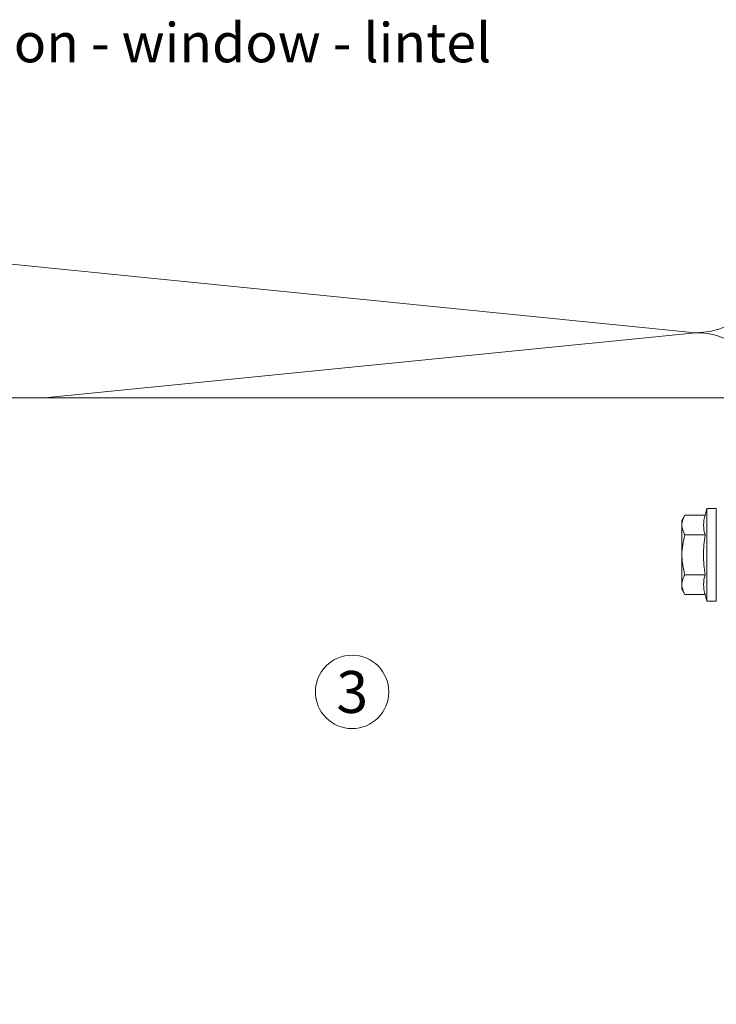
# Model space of a CAD drawing. Units: millimetres. Extents: x 2166 to 6073, y 1056 to 3714.
# Drawn here: x 3969 to 4102, y 1930 to 2118 of the extents above; entities that cross this region are included whole.
import ezdxf

# ---------------------------------------------------------------- set-up
doc = ezdxf.new("R2010")
doc.units = ezdxf.units.MM
doc.linetypes.add('VERDECKT2', pattern=[4.7625, 3.175, -1.5875])
for name, color, linetype, lineweight in [('Schmale Strichlierte Volllinie_Grau', 252, 'VERDECKT2', 13), ('Schmale Volllinie', 7, 'Continuous', 13), ('Schmale Volllinie_Grau', 252, 'Continuous', 13), ('Schmale Volllinie_Rot', 1, 'Continuous', 13), ('Schraffur', 250, 'Continuous', 13), ('Text', 7, 'Continuous', 13)]:
    doc.layers.add(name, color=color, linetype=linetype, lineweight=lineweight)
doc.styles.add('ARIAL', font='arial.ttf')
doc.styles.get("Standard").update_dxf_attribs({"font": 'arial.ttf'})

# ---------------------------------------------------------------- blocks, each defined once
blk = doc.blocks.new('HRD')
at = {"layer": 'Schmale Volllinie_Rot'}
for p, q in [((4.6, 4.83), (4.27, 3.58)), ((6.42, 4.83), (4.6, 4.83)), ((4.6, -4), (4.6, 4.83)), ((6.42, -4), (6.42, 4.83)), ((6.42, 4.63), (6.42, -4)), ((0.44, 3.58), (-0.14, 2.56)), ((-0.14, 1.68), (-0.14, 2.56)), ((0.44, 3.58), (4.27, 3.58)), ((-0.14, -4), (-0.14, 1.68)), ((0.44, -0.21), (4.27, -0.21)), ((6.42, -4), (6.42, -0.06)), ((-0.14, -9.68), (-0.14, -4)), ((4.6, -12.83), (4.6, -4)), ((6.42, -4), (6.42, -12.63)), ((6.42, -12.83), (6.42, -4)), ((6.42, -7.93), (6.42, -4)), ((0.44, -7.79), (4.27, -7.79)), ((-0.14, -10.56), (-0.14, -9.68)), ((-0.14, -10.56), (0.44, -11.57)), ((0.44, -11.57), (4.27, -11.57)), ((4.27, -11.57), (4.6, -12.83)), ((4.6, -12.83), (6.42, -12.83))]:
    blk.add_line(p, q, dxfattribs=at)
for points, knots in [([(-0.14, 1.68), (-0.14, 1.84), (-0.13, 2.01), (-0.07, 2.33), (-0.03, 2.48), (0.12, 2.96), (0.27, 3.27), (0.44, 3.58)], [0, 0, 0, 0, 0.25, 0.25, 0.5, 0.5, 1, 1, 1, 1]), ([(0.44, -0.21), (0.27, 0.1), (0.12, 0.41), (-0.09, 1.04), (-0.14, 1.36), (-0.14, 1.68)], [0, 0, 0, 0, 0.5, 0.5, 1, 1, 1, 1]), ([(-0.14, -4), (-0.14, -3.36), (-0.09, -2.72), (0.12, -1.46), (0.27, -0.83), (0.44, -0.21)], [0, 0, 0, 0, 0.5, 0.5, 1, 1, 1, 1]), ([(4.27, -7.79), (4.1, -6.53), (3.99, -5.27), (3.99, -3.37), (4.02, -2.74), (4.11, -1.47), (4.18, -0.84), (4.27, -0.21)], [0, 0, 0, 0, 0.5, 0.5, 0.75, 0.75, 1, 1, 1, 1]), ([(0.44, -7.79), (0.27, -7.17), (0.12, -6.55), (-0.03, -5.6), (-0.07, -5.29), (-0.13, -4.64), (-0.14, -4.32), (-0.14, -4)], [0, 0, 0, 0, 0.5, 0.5, 0.75, 0.75, 1, 1, 1, 1]), ([(-0.14, -9.68), (-0.14, -9.52), (-0.13, -9.36), (-0.07, -9.04), (-0.03, -8.88), (0.12, -8.41), (0.27, -8.09), (0.44, -7.79)], [0, 0, 0, 0, 0.25, 0.25, 0.5, 0.5, 1, 1, 1, 1]), ([(0.44, -11.57), (0.27, -11.26), (0.12, -10.95), (-0.09, -10.32), (-0.14, -10), (-0.14, -9.68)], [0, 0, 0, 0, 0.5, 0.5, 1, 1, 1, 1])]:
    blk.add_open_spline(points, degree=3, knots=knots, dxfattribs=at)
for points in [[(4.27, -0.21), (4.1, 0.42), (3.89, 1.68), (4.1, 2.95), (4.27, 3.58)], [(4.27, -11.57), (4.1, -10.94), (3.89, -9.68), (4.1, -8.42), (4.27, -7.79)]]:
    blk.add_open_spline(points, degree=3, dxfattribs=at)
blk = doc.blocks.new('MacFOX_215_L_11 Ansicht Winkel mit Dübel')
at = {"layer": 'Schraffur'}
h = blk.add_hatch(dxfattribs=at)
h.set_pattern_fill('LINE', color=256, angle=45)
h.set_pattern_definition([(45, (-544.4855, -3924.2043), (-2.245064, 2.245064), [])])
h.paths.add_polyline_path([(0, 0), (-4, 0), (-4, -24.5), (0, -24.5)])
h.paths.add_polyline_path([(0, -35.5), (-4, -35.5), (-4, -74.5), (0, -74.5)])
h.paths.add_polyline_path([(0, -85.5), (-4, -85.5), (-4, -124.5), (0, -124.5)])
h.paths.add_polyline_path([(0, -135.5), (-4, -135.5), (-4, -160), (0, -160)])
at = {"layer": 'Schmale Strichlierte Volllinie_Grau'}
for p, q in [((-194.55, 0), (-194.55, -160)), ((-150, 0), (-150, -160)), ((-148.5, 0), (-148.5, -160))]:
    blk.add_line(p, q, dxfattribs=at)
at = {"layer": 'Schmale Volllinie'}
for p, q in [((-210, 0), (0, 0)), ((-210, 0), (-210, -160)), ((-4, 0), (-4, -24.5)), ((0, 0), (0, -25.1)), ((-202.75, -20), (-202.75, -33.5)), ((-197.25, -20), (-197.25, -33.5)), ((-4, -24.5), (0, -24.5)), ((-4, -35.5), (-4, -124.5)), ((-4, -35.5), (0, -35.5)), ((0, -35.07), (0, -125.1)), ((-202.75, -60), (-202.75, -46.5)), ((-197.25, -60), (-197.25, -46.5)), ((-4, -74.5), (0, -74.5)), ((-4, -85.5), (0, -85.5)), ((-202.75, -100), (-202.75, -113.5)), ((-197.25, -100), (-197.25, -113.5)), ((-4, -124.5), (0, -124.5)), ((-202.75, -140), (-202.75, -126.5)), ((-197.25, -140), (-197.25, -126.5)), ((0, -135.07), (0, -160)), ((-4, -135.5), (-4, -160)), ((-4, -135.5), (0, -135.5)), ((-210, -160), (0, -160))]:
    blk.add_line(p, q, dxfattribs=at)
for centre in [(-200, -10), (-200, -70), (-200, -90), (-200, -150)]:
    blk.add_circle(centre, 2.55, dxfattribs=at)
for centre, start, end in [((-200, -20), 0, 180), ((-200, -33.5), 180, 0), ((-200, -46.5), 0, 180), ((-200, -60), 180, 0), ((-200, -100), 0, 180), ((-200, -113.5), 180, 0), ((-200, -126.5), 0, 180), ((-200, -140), 180, 0)]:
    blk.add_arc(centre, 2.75, start, end, dxfattribs=at)
blk = doc.blocks.new('MacFOX_215_L_11 Ansicht mit Dübel')
at = {"layer": 'Schraffur'}
for name, p in [('MacFOX_215_L_11 Ansicht Winkel mit Dübel', (-5, -3)), ('HRD', (-17.42, -29))]:
    blk.add_blockref(name, p, dxfattribs=at)

msp = doc.modelspace()

# ---------------------------------------------------------------- linework, layer by layer
at = {"layer": 'Schmale Volllinie'}
msp.add_circle((4031.99, 1990.05), 7, dxfattribs=at)
at = {"layer": 'Schmale Volllinie_Grau'}
for p, q in [((4097.52, 2058.64), (3947.52, 2073.64)), ((3973.32, 2046.22), (4097.52, 2058.64))]:
    msp.add_line(p, q, dxfattribs=at)
for centre, start, end in [((4097.52, 2073.64), 270, 0), ((4097.52, 2043.64), 22.4553, 90)]:
    msp.add_arc(centre, 15, start, end, dxfattribs=at)

# ---------------------------------------------------------------- block references
at = {"layer": 'Schraffur'}
msp.add_blockref('MacFOX_215_L_11 Ansicht mit Dübel', (4112.5, 2049.22), dxfattribs=at)

# ---------------------------------------------------------------- texts
at = {"layer": 'Text'}
msp.add_text('3', height=8, dxfattribs=at).set_placement((4029, 1986.04))
at = {"layer": 'Text', "insert": (3761.51, 2117.76), "char_height": 7.5, "width": 750, "attachment_point": 1, "line_spacing_factor": 0.9, "style": 'ARIAL'}
msp.add_mtext('Vertikalschnitt - Fenstersturz / vertical section - window - lintel', dxfattribs=at)

doc.saveas('drawing.dxf')
